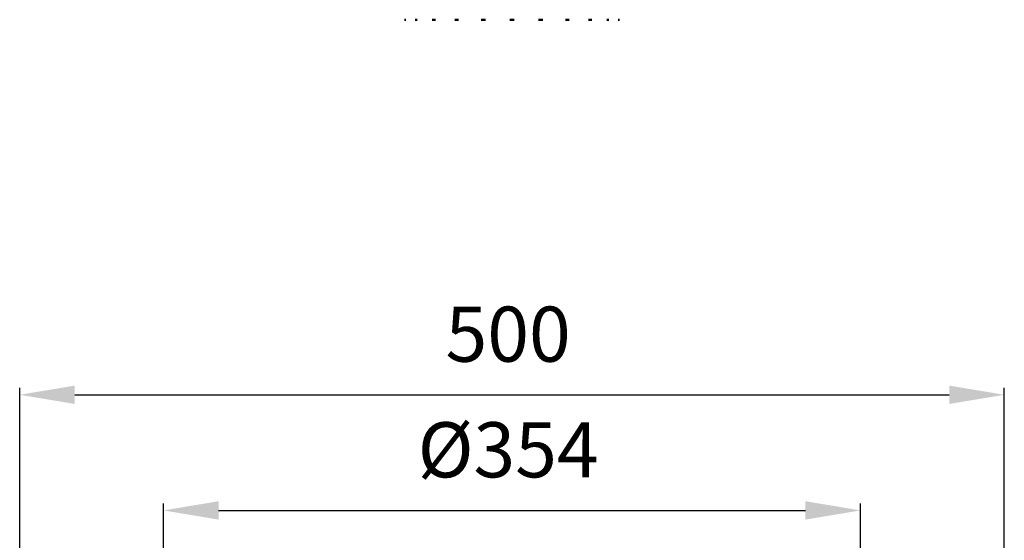
# Model space of a CAD drawing. Units: millimetres. Extents: x 175 to 675, y 94 to 735.
# Drawn here: x 175 to 675, y 471 to 735 of the extents above; entities that cross this region are included whole.
import ezdxf

# ---------------------------------------------------------------- set-up
doc = ezdxf.new("R2010")
doc.units = ezdxf.units.MM
doc.header["$LTSCALE"] = 2
doc.layers.add('LC-001-100-D00-0', color=1, linetype='ByBlock')
doc.layers.add('LC-005-003-----0', color=2, linetype='ByBlock')
doc.styles.add('LCTX15-400-0-0pDIN-Schrift', font='STANDARD', dxfattribs={"width": 0.8, "oblique": 15, "height": 2.5})
doc.dimstyles.new('LC-DIM-L-0140-02-02', dxfattribs={"dimscale": 2, "dimtxt": 14, "dimasz": 14, "dimexe": 1.8, "dimexo": 0, "dimgap": 1.5, "dimtad": 1, "dimtxsty": 'LCTX15-400-0-0pDIN-Schrift', "dimcen": 0, "dimclrd": 2, "dimclre": 2, "dimclrt": 2, "dimazin": 2, "dimtfac": 0.71, "dimtdec": 4, "dimtofl": 0, "dimtmove": 0, "dimatfit": 1, "dimfxl": 1, "dimtolj": 1, "dimtzin": 0, "dimarcsym": 0})

# ---------------------------------------------------------------- blocks, each defined once
blk = doc.blocks.new('*D67')
at = {"layer": 'Defpoints', "color": 0}
for p in [(601.82296, 486.148321), (247.822958, 382.97397), (601.82296, 382.97397)]:
    blk.add_point(p, dxfattribs=at)
at = {"layer": 'LC-005-003-----0', "color": 2, "lineweight": -2}
for p, q in [((247.822958, 382.97397), (247.822958, 489.748321)), ((275.822958, 486.148321), (573.82296, 486.148321)), ((601.82296, 382.97397), (601.82296, 489.748321))]:
    blk.add_line(p, q, dxfattribs=at)
at = {"layer": 'LC-005-003-----0', "color": 2}
for points in [[(275.822958, 490.814988), (275.822958, 481.481654), (247.822958, 486.148321)], [(573.82296, 481.481654), (573.82296, 490.814988), (601.82296, 486.148321)]]:
    blk.add_solid(points, dxfattribs=at)
at = {"layer": 'LC-005-003-----0', "color": 2, "insert": (422.8617, 516.948321), "char_height": 28, "attachment_point": 5, "style": 'LCTX15-400-0-0pDIN-Schrift'}
blk.add_mtext('%%c\\A1;354', dxfattribs=at)
blk = doc.blocks.new('*D68')
at = {"layer": 'Defpoints', "color": 0}
for p in [(674.822959, 544.89), (174.822959, 385.973976), (674.822959, 385.973976)]:
    blk.add_point(p, dxfattribs=at)
at = {"layer": 'LC-005-003-----0', "color": 2, "lineweight": -2}
for p, q in [((174.822959, 385.973976), (174.822959, 548.49)), ((674.822959, 385.973976), (674.822959, 548.49)), ((202.822959, 544.89), (646.822959, 544.89))]:
    blk.add_line(p, q, dxfattribs=at)
at = {"layer": 'LC-005-003-----0', "color": 2}
for points in [[(202.822959, 549.556667), (202.822959, 540.223333), (174.822959, 544.89)], [(646.822959, 540.223333), (646.822959, 549.556667), (674.822959, 544.89)]]:
    blk.add_solid(points, dxfattribs=at)
at = {"layer": 'LC-005-003-----0', "color": 2, "insert": (422.8617, 575.69), "char_height": 28, "attachment_point": 5, "style": 'LCTX15-400-0-0pDIN-Schrift'}
blk.add_mtext('\\A1;500', dxfattribs=at)

msp = doc.modelspace()

# ---------------------------------------------------------------- linework, layer by layer
at = {"layer": 'LC-001-100-D00-0', "color": 7, "lineweight": 50}
for major_axis, ratio, start_param, end_param in [((54.692712, -154.340281), 0.083767, 3.0914534331, 3.1323815566), ((50.105999, -154.186567), 0.165076, 3.0675352655, 3.108463389), ((42.268358, -154.073572), 0.240393, 3.055274899, 3.0962030225), ((31.020698, -154.11989), 0.30407, 3.0600028078, 3.1009309313), ((16.562075, -154.300626), 0.348049, 3.0837876356, 3.124715759), ((0, -154.408263), 0.36397, 3.1211285919, 3.1620567153), ((-16.562075, -154.300626), 0.348049, 3.1584695481, 3.1993976716), ((-31.020698, -154.11989), 0.30407, 3.1822543759, 3.2231824994), ((-42.268358, -154.073572), 0.240393, 3.1869822847, 3.2279104082), ((-50.105999, -154.186567), 0.165076, 3.1747219182, 3.2156500417), ((-54.692712, -154.340281), 0.083767, 3.1508037506, 3.1917318741)]:
    msp.add_ellipse((424.822966, 581.014029), major_axis=major_axis, ratio=ratio, start_param=start_param, end_param=end_param, dxfattribs=at)

# ---------------------------------------------------------------- dimensions: what is measured, and where the dimension line sits
at = {"layer": 'LC-005-003-----0', "color": 7, "lineweight": 25}
dim = msp.add_linear_dim(base=(674.822959, 544.89), p1=(174.822959, 385.973976), p2=(674.822959, 385.973976), dimstyle='LC-DIM-L-0140-02-02', dxfattribs=at)
dim.commit()
dim.dimension.update_dxf_attribs({"geometry": '*D68', "text_midpoint": (422.8617, 575.69), "dimtype": 160})
dim = msp.add_linear_dim(base=(601.82296, 486.148321), p1=(247.822958, 382.97397), p2=(601.82296, 382.97397), text='%%c<>', dimstyle='LC-DIM-L-0140-02-02', dxfattribs=at)
dim.commit()
dim.dimension.update_dxf_attribs({"geometry": '*D67', "text_midpoint": (422.8617, 516.948321), "dimtype": 160})

doc.saveas('drawing.dxf')
